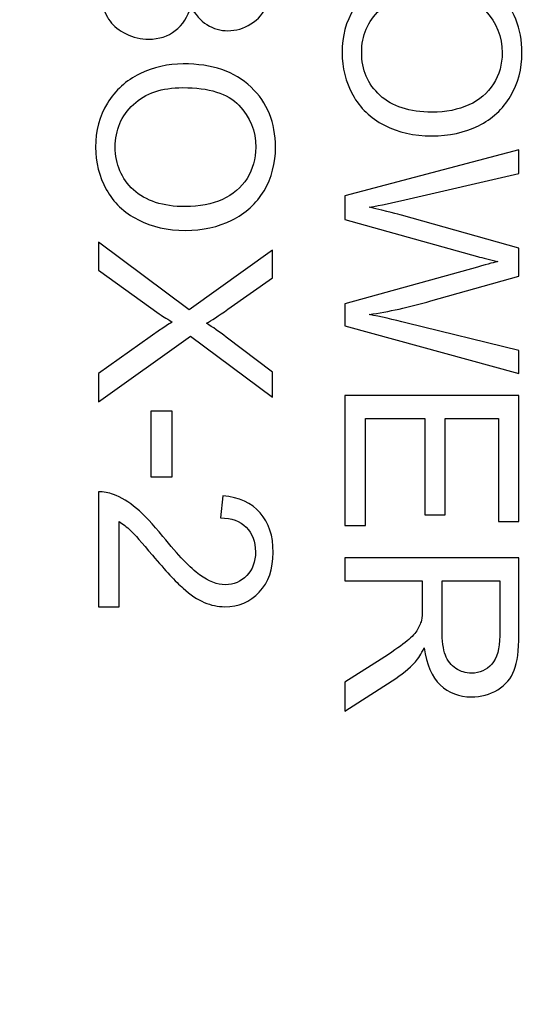
# Model space of a CAD drawing. Units: centimetres. Extents: x -88 to 88, y -75 to 75.
# Drawn here: x 17 to 17, y 15 to 15 of the extents above; entities that cross this region are included whole.
import ezdxf

# ---------------------------------------------------------------- set-up
doc = ezdxf.new("R2010")
doc.units = ezdxf.units.CM
doc.header["$MEASUREMENT"] = 0
doc.layers.add('layer 1', color=7, linetype='Continuous')

msp = doc.modelspace()

# ---------------------------------------------------------------- linework, layer by layer
at = {"layer": 'layer 1', "color": 250, "lineweight": 50}
for points, knots in [([(19.23205, 16.50692), (19.23205, 16.50692), (19.23205, 12.85664), (19.23205, 12.85664), (19.23205, 12.85664), (19.23205, 12.85664), (19.23205, 12.85664), (19.23205, 12.85664), (19.23205, 12.85664), (19.23205, 12.81392), (19.19629, 12.77897), (19.15321, 12.77897), (19.15321, 12.77897), (19.15321, 12.77897), (19.15321, 12.77897), (19.15321, 12.77897), (19.15321, 12.77897), (19.15321, 12.77897), (16.62661, 12.77897), (16.62661, 12.77897), (16.62661, 12.77897), (16.62661, 12.77897), (16.62661, 12.77897), (16.62661, 12.77897), (16.62661, 12.77897), (16.5635, 12.77897), (16.51137, 12.83033), (16.51137, 12.8925), (16.51137, 12.8925), (16.51137, 12.8925), (16.51137, 12.8925), (16.51137, 12.8925), (16.51137, 12.8925), (16.51137, 12.8925), (16.51137, 16.50692), (16.51137, 16.50692), (16.51137, 16.50692), (16.51137, 16.50692), (16.51137, 16.50692), (16.51137, 16.50692), (16.51137, 16.50692), (16.51137, 16.56909), (16.56322, 16.62045), (16.62661, 16.62045), (16.62661, 16.62045), (16.62661, 16.62045), (16.62661, 16.62045), (16.62661, 16.62045), (16.62661, 16.62045), (16.62661, 16.62045), (19.11681, 16.62045), (19.11681, 16.62045), (19.11681, 16.62045), (19.11681, 16.62045), (19.11681, 16.62045), (19.11681, 16.62045), (19.11681, 16.62045), (19.18019, 16.62045), (19.23205, 16.56937), (19.23205, 16.50692)], [0, 0, 0, 0, 0.0625, 0.0625, 0.0625, 0.0625, 0.125, 0.125, 0.125, 0.125, 0.1875, 0.1875, 0.1875, 0.1875, 0.25, 0.25, 0.25, 0.25, 0.3125, 0.3125, 0.3125, 0.3125, 0.375, 0.375, 0.375, 0.375, 0.4375, 0.4375, 0.4375, 0.4375, 0.5, 0.5, 0.5, 0.5, 0.5625, 0.5625, 0.5625, 0.5625, 0.625, 0.625, 0.625, 0.625, 0.6875, 0.6875, 0.6875, 0.6875, 0.75, 0.75, 0.75, 0.75, 0.8125, 0.8125, 0.8125, 0.8125, 0.875, 0.875, 0.875, 0.875, 1, 1, 1, 1]), ([(18.57521, 16.47662), (18.57521, 16.47662), (18.57521, 13.76207), (18.57521, 13.76207), (18.57521, 13.76207), (18.57521, 13.76207), (18.57521, 13.76207), (18.57521, 13.76207), (18.57521, 13.76207), (18.57521, 13.74063), (18.55744, 13.7231), (18.53628, 13.7231), (18.53628, 13.7231), (18.53628, 13.7231), (18.53628, 13.7231), (18.53628, 13.7231), (18.53628, 13.7231), (18.53628, 13.7231), (16.64338, 13.7231), (16.64338, 13.7231), (16.64338, 13.7231), (16.64338, 13.7231), (16.64338, 13.7231), (16.64338, 13.7231), (16.64338, 13.7231), (16.62223, 13.7231), (16.60445, 13.7409), (16.60445, 13.76207), (16.60445, 13.76207), (16.60445, 13.76207), (16.60445, 13.76207), (16.60445, 13.76207), (16.60445, 13.76207), (16.60445, 13.76207), (16.60445, 16.47662), (16.60445, 16.47662), (16.60445, 16.47662), (16.60445, 16.47662), (16.60445, 16.47662), (16.60445, 16.47662), (16.60445, 16.47662), (16.60445, 16.49779), (16.62197, 16.51558), (16.64338, 16.51558), (16.64338, 16.51558), (16.64338, 16.51558), (16.64338, 16.51558), (16.64338, 16.51558), (16.64338, 16.51558), (16.64338, 16.51558), (18.53628, 16.51558), (18.53628, 16.51558), (18.53628, 16.51558), (18.53628, 16.51558), (18.53628, 16.51558), (18.53628, 16.51558), (18.53628, 16.51558), (18.5577, 16.51558), (18.57521, 16.49806), (18.57521, 16.47662)], [0, 0, 0, 0, 0.0625, 0.0625, 0.0625, 0.0625, 0.125, 0.125, 0.125, 0.125, 0.1875, 0.1875, 0.1875, 0.1875, 0.25, 0.25, 0.25, 0.25, 0.3125, 0.3125, 0.3125, 0.3125, 0.375, 0.375, 0.375, 0.375, 0.4375, 0.4375, 0.4375, 0.4375, 0.5, 0.5, 0.5, 0.5, 0.5625, 0.5625, 0.5625, 0.5625, 0.625, 0.625, 0.625, 0.625, 0.6875, 0.6875, 0.6875, 0.6875, 0.75, 0.75, 0.75, 0.75, 0.8125, 0.8125, 0.8125, 0.8125, 0.875, 0.875, 0.875, 0.875, 1, 1, 1, 1]), ([(16.93386, 14.64514), (16.90656, 14.54316), (16.87728, 14.43428), (16.84998, 14.33228), (16.84998, 14.33228), (16.84998, 14.33228), (16.84998, 14.33228), (16.84998, 14.33228), (16.84998, 14.33228), (16.84279, 14.29719), (16.84349, 14.28938), (16.85062, 14.25625), (16.85062, 14.25625), (16.85062, 14.25625), (16.85062, 14.25625), (16.85062, 14.25625), (16.85062, 14.25625), (16.86989, 14.17117), (16.89112, 14.0792), (16.91039, 13.99412), (16.91039, 13.99412), (16.91039, 13.99412), (16.91039, 13.99412), (16.91039, 13.99412), (16.91039, 13.99412), (16.91877, 13.96009), (16.92335, 13.94938), (16.96358, 13.94944), (16.96358, 13.94944), (16.96358, 13.94944), (16.96358, 13.94944), (16.96358, 13.94944), (16.96358, 13.94944), (17.08483, 13.94944), (17.21167, 13.94944), (17.33293, 13.94944), (17.33293, 13.94944), (17.33293, 13.94944), (17.33293, 13.94944), (17.33293, 13.94944), (17.33293, 13.94944), (17.35061, 13.94935), (17.36564, 13.95252), (17.37374, 13.97937), (17.37374, 13.97937), (17.37374, 13.97937), (17.37374, 13.97937), (17.37374, 13.97937), (17.37374, 13.97937), (17.37374, 13.97937), (17.46497, 14.33498), (17.46497, 14.33498)], [0, 0, 0, 0, 0.071429, 0.071429, 0.071429, 0.071429, 0.142857, 0.142857, 0.142857, 0.142857, 0.214286, 0.214286, 0.214286, 0.214286, 0.285714, 0.285714, 0.285714, 0.285714, 0.357143, 0.357143, 0.357143, 0.357143, 0.428571, 0.428571, 0.428571, 0.428571, 0.5, 0.5, 0.5, 0.5, 0.571429, 0.571429, 0.571429, 0.571429, 0.642857, 0.642857, 0.642857, 0.642857, 0.714286, 0.714286, 0.714286, 0.714286, 0.785714, 0.785714, 0.785714, 0.785714, 0.857143, 0.857143, 0.857143, 0.857143, 1, 1, 1, 1])]:
    msp.add_open_spline(points, degree=3, knots=knots, dxfattribs=at)
at = {"layer": 'layer 1', "color": 250}
for points, knots in [([(17.16794, 14.98734), (17.16794, 14.98734), (17.2311, 14.98734), (17.2311, 14.98734), (17.2311, 14.98734), (17.2311, 14.98734), (17.2311, 14.98734), (17.2311, 14.98734), (17.2311, 14.98734), (17.2311, 14.98734), (17.2311, 14.96361), (17.2311, 14.96361), (17.2311, 14.96361), (17.2311, 14.96361), (17.2311, 14.96361), (17.2311, 14.96361), (17.2311, 14.96361), (17.2311, 14.95878), (17.23046, 14.95491), (17.22919, 14.952), (17.22919, 14.952), (17.22919, 14.952), (17.22919, 14.952), (17.22919, 14.952), (17.22919, 14.952), (17.22791, 14.94907), (17.22594, 14.94679), (17.22328, 14.94513), (17.22328, 14.94513), (17.22328, 14.94513), (17.22328, 14.94513), (17.22328, 14.94513), (17.22328, 14.94513), (17.22063, 14.94348), (17.21785, 14.94265), (17.21494, 14.94265), (17.21494, 14.94265), (17.21494, 14.94265), (17.21494, 14.94265), (17.21494, 14.94265), (17.21494, 14.94265), (17.21225, 14.94265), (17.2097, 14.94338), (17.20732, 14.94486), (17.20732, 14.94486), (17.20732, 14.94486), (17.20732, 14.94486), (17.20732, 14.94486), (17.20732, 14.94486), (17.20494, 14.94632), (17.20301, 14.94854), (17.20154, 14.95149), (17.20154, 14.95149), (17.20154, 14.95149), (17.20154, 14.95149), (17.20154, 14.95149), (17.20154, 14.95149), (17.20042, 14.94767), (17.19851, 14.94474), (17.19582, 14.94268), (17.19582, 14.94268), (17.19582, 14.94268), (17.19582, 14.94268), (17.19582, 14.94268), (17.19582, 14.94268), (17.19312, 14.94062), (17.18992, 14.93959), (17.18624, 14.93959), (17.18624, 14.93959), (17.18624, 14.93959), (17.18624, 14.93959), (17.18624, 14.93959), (17.18624, 14.93959), (17.18329, 14.93959), (17.18054, 14.94022), (17.178, 14.94147), (17.178, 14.94147), (17.178, 14.94147), (17.178, 14.94147), (17.178, 14.94147), (17.178, 14.94147), (17.17545, 14.94272), (17.1735, 14.94426), (17.17211, 14.94611), (17.17211, 14.94611), (17.17211, 14.94611), (17.17211, 14.94611), (17.17211, 14.94611), (17.17211, 14.94611), (17.17073, 14.94795), (17.1697, 14.95025), (17.169, 14.95303), (17.169, 14.95303), (17.169, 14.95303), (17.169, 14.95303), (17.169, 14.95303), (17.169, 14.95303), (17.16829, 14.9558), (17.16794, 14.95919), (17.16794, 14.96323), (17.16794, 14.96323), (17.16794, 14.96323), (17.16794, 14.96323), (17.16794, 14.96323), (17.16794, 14.96323), (17.16794, 14.96323), (17.16794, 14.98734), (17.16794, 14.98734)], [0, 0, 0, 0, 0.035714, 0.035714, 0.035714, 0.035714, 0.071429, 0.071429, 0.071429, 0.071429, 0.107143, 0.107143, 0.107143, 0.107143, 0.142857, 0.142857, 0.142857, 0.142857, 0.178571, 0.178571, 0.178571, 0.178571, 0.214286, 0.214286, 0.214286, 0.214286, 0.25, 0.25, 0.25, 0.25, 0.285714, 0.285714, 0.285714, 0.285714, 0.321429, 0.321429, 0.321429, 0.321429, 0.357143, 0.357143, 0.357143, 0.357143, 0.392857, 0.392857, 0.392857, 0.392857, 0.428571, 0.428571, 0.428571, 0.428571, 0.464286, 0.464286, 0.464286, 0.464286, 0.5, 0.5, 0.5, 0.5, 0.535714, 0.535714, 0.535714, 0.535714, 0.571429, 0.571429, 0.571429, 0.571429, 0.607143, 0.607143, 0.607143, 0.607143, 0.642857, 0.642857, 0.642857, 0.642857, 0.678571, 0.678571, 0.678571, 0.678571, 0.714286, 0.714286, 0.714286, 0.714286, 0.75, 0.75, 0.75, 0.75, 0.785714, 0.785714, 0.785714, 0.785714, 0.821429, 0.821429, 0.821429, 0.821429, 0.857143, 0.857143, 0.857143, 0.857143, 0.892857, 0.892857, 0.892857, 0.892857, 0.928571, 0.928571, 0.928571, 0.928571, 1, 1, 1, 1]), ([(17.28821, 14.96492), (17.2987, 14.96492), (17.3069, 14.96211), (17.31283, 14.95648), (17.31283, 14.95648), (17.31283, 14.95648), (17.31283, 14.95648), (17.31283, 14.95648), (17.31283, 14.95648), (17.31876, 14.95083), (17.32173, 14.94357), (17.32173, 14.93465), (17.32173, 14.93465), (17.32173, 14.93465), (17.32173, 14.93465), (17.32173, 14.93465), (17.32173, 14.93465), (17.32173, 14.92881), (17.32033, 14.92354), (17.31755, 14.91887), (17.31755, 14.91887), (17.31755, 14.91887), (17.31755, 14.91887), (17.31755, 14.91887), (17.31755, 14.91887), (17.31476, 14.91419), (17.31087, 14.91061), (17.30588, 14.90815), (17.30588, 14.90815), (17.30588, 14.90815), (17.30588, 14.90815), (17.30588, 14.90815), (17.30588, 14.90815), (17.30092, 14.90569), (17.29525, 14.90447), (17.28894, 14.90447), (17.28894, 14.90447), (17.28894, 14.90447), (17.28894, 14.90447), (17.28894, 14.90447), (17.28894, 14.90447), (17.28253, 14.90447), (17.2768, 14.90575), (17.27175, 14.90834), (17.27175, 14.90834), (17.27175, 14.90834), (17.27175, 14.90834), (17.27175, 14.90834), (17.27175, 14.90834), (17.26669, 14.91093), (17.26287, 14.9146), (17.26027, 14.91934), (17.26027, 14.91934), (17.26027, 14.91934), (17.26027, 14.91934), (17.26027, 14.91934), (17.26027, 14.91934), (17.25766, 14.92409), (17.25637, 14.92919), (17.25637, 14.93469), (17.25637, 14.93469), (17.25637, 14.93469), (17.25637, 14.93469), (17.25637, 14.93469), (17.25637, 14.93469), (17.25637, 14.94065), (17.2578, 14.94597), (17.26068, 14.95064), (17.26068, 14.95064), (17.26068, 14.95064), (17.26068, 14.95064), (17.26068, 14.95064), (17.26068, 14.95064), (17.26355, 14.95534), (17.26747, 14.95888), (17.27244, 14.96131), (17.27244, 14.96131), (17.27244, 14.96131), (17.27244, 14.96131), (17.27244, 14.96131), (17.27244, 14.96131), (17.2774, 14.96371), (17.28267, 14.96492), (17.28821, 14.96492)], [0, 0, 0, 0, 0.045455, 0.045455, 0.045455, 0.045455, 0.090909, 0.090909, 0.090909, 0.090909, 0.136364, 0.136364, 0.136364, 0.136364, 0.181818, 0.181818, 0.181818, 0.181818, 0.227273, 0.227273, 0.227273, 0.227273, 0.272727, 0.272727, 0.272727, 0.272727, 0.318182, 0.318182, 0.318182, 0.318182, 0.363636, 0.363636, 0.363636, 0.363636, 0.409091, 0.409091, 0.409091, 0.409091, 0.454545, 0.454545, 0.454545, 0.454545, 0.5, 0.5, 0.5, 0.5, 0.545455, 0.545455, 0.545455, 0.545455, 0.590909, 0.590909, 0.590909, 0.590909, 0.636364, 0.636364, 0.636364, 0.636364, 0.681818, 0.681818, 0.681818, 0.681818, 0.727273, 0.727273, 0.727273, 0.727273, 0.772727, 0.772727, 0.772727, 0.772727, 0.818182, 0.818182, 0.818182, 0.818182, 0.863636, 0.863636, 0.863636, 0.863636, 0.909091, 0.909091, 0.909091, 0.909091, 1, 1, 1, 1]), ([(17.28808, 14.95629), (17.28046, 14.95629), (17.27447, 14.95425), (17.27009, 14.95016), (17.27009, 14.95016), (17.27009, 14.95016), (17.27009, 14.95016), (17.27009, 14.95016), (17.27009, 14.95016), (17.26571, 14.94606), (17.26351, 14.94092), (17.26351, 14.93474), (17.26351, 14.93474), (17.26351, 14.93474), (17.26351, 14.93474), (17.26351, 14.93474), (17.26351, 14.93474), (17.26351, 14.92843), (17.26572, 14.92325), (17.27015, 14.91919), (17.27015, 14.91919), (17.27015, 14.91919), (17.27015, 14.91919), (17.27015, 14.91919), (17.27015, 14.91919), (17.27458, 14.91512), (17.28086, 14.91308), (17.28899, 14.91308), (17.28899, 14.91308), (17.28899, 14.91308), (17.28899, 14.91308), (17.28899, 14.91308), (17.28899, 14.91308), (17.29412, 14.91308), (17.29861, 14.91396), (17.30245, 14.9157), (17.30245, 14.9157), (17.30245, 14.9157), (17.30245, 14.9157), (17.30245, 14.9157), (17.30245, 14.9157), (17.30628, 14.91743), (17.30925, 14.91998), (17.31138, 14.92332), (17.31138, 14.92332), (17.31138, 14.92332), (17.31138, 14.92332), (17.31138, 14.92332), (17.31138, 14.92332), (17.31348, 14.92668), (17.31453, 14.93043), (17.31453, 14.9346), (17.31453, 14.9346), (17.31453, 14.9346), (17.31453, 14.9346), (17.31453, 14.9346), (17.31453, 14.9346), (17.31453, 14.94053), (17.31251, 14.94562), (17.30843, 14.94989), (17.30843, 14.94989), (17.30843, 14.94989), (17.30843, 14.94989), (17.30843, 14.94989), (17.30843, 14.94989), (17.30437, 14.95417), (17.29758, 14.95629), (17.28808, 14.95629)], [0, 0, 0, 0, 0.055556, 0.055556, 0.055556, 0.055556, 0.111111, 0.111111, 0.111111, 0.111111, 0.166667, 0.166667, 0.166667, 0.166667, 0.222222, 0.222222, 0.222222, 0.222222, 0.277778, 0.277778, 0.277778, 0.277778, 0.333333, 0.333333, 0.333333, 0.333333, 0.388889, 0.388889, 0.388889, 0.388889, 0.444444, 0.444444, 0.444444, 0.444444, 0.5, 0.5, 0.5, 0.5, 0.555556, 0.555556, 0.555556, 0.555556, 0.611111, 0.611111, 0.611111, 0.611111, 0.666667, 0.666667, 0.666667, 0.666667, 0.722222, 0.722222, 0.722222, 0.722222, 0.777778, 0.777778, 0.777778, 0.777778, 0.833333, 0.833333, 0.833333, 0.833333, 0.888889, 0.888889, 0.888889, 0.888889, 1, 1, 1, 1]), ([(17.1987, 14.93062), (17.20919, 14.93062), (17.2174, 14.92781), (17.22332, 14.92217), (17.22332, 14.92217), (17.22332, 14.92217), (17.22332, 14.92217), (17.22332, 14.92217), (17.22332, 14.92217), (17.22925, 14.91653), (17.23222, 14.90926), (17.23222, 14.90035), (17.23222, 14.90035), (17.23222, 14.90035), (17.23222, 14.90035), (17.23222, 14.90035), (17.23222, 14.90035), (17.23222, 14.89451), (17.23082, 14.88924), (17.22804, 14.88456), (17.22804, 14.88456), (17.22804, 14.88456), (17.22804, 14.88456), (17.22804, 14.88456), (17.22804, 14.88456), (17.22525, 14.87989), (17.22136, 14.8763), (17.21638, 14.87385), (17.21638, 14.87385), (17.21638, 14.87385), (17.21638, 14.87385), (17.21638, 14.87385), (17.21638, 14.87385), (17.21141, 14.87139), (17.20574, 14.87016), (17.19944, 14.87016), (17.19944, 14.87016), (17.19944, 14.87016), (17.19944, 14.87016), (17.19944, 14.87016), (17.19944, 14.87016), (17.19303, 14.87016), (17.18729, 14.87145), (17.18225, 14.87404), (17.18225, 14.87404), (17.18225, 14.87404), (17.18225, 14.87404), (17.18225, 14.87404), (17.18225, 14.87404), (17.17718, 14.87663), (17.17337, 14.8803), (17.17076, 14.88503), (17.17076, 14.88503), (17.17076, 14.88503), (17.17076, 14.88503), (17.17076, 14.88503), (17.17076, 14.88503), (17.16816, 14.88979), (17.16686, 14.89489), (17.16686, 14.90039), (17.16686, 14.90039), (17.16686, 14.90039), (17.16686, 14.90039), (17.16686, 14.90039), (17.16686, 14.90039), (17.16686, 14.90635), (17.16829, 14.91166), (17.17118, 14.91634), (17.17118, 14.91634), (17.17118, 14.91634), (17.17118, 14.91634), (17.17118, 14.91634), (17.17118, 14.91634), (17.17404, 14.92104), (17.17796, 14.92458), (17.18294, 14.927), (17.18294, 14.927), (17.18294, 14.927), (17.18294, 14.927), (17.18294, 14.927), (17.18294, 14.927), (17.18789, 14.92941), (17.19316, 14.93062), (17.1987, 14.93062)], [0, 0, 0, 0, 0.045455, 0.045455, 0.045455, 0.045455, 0.090909, 0.090909, 0.090909, 0.090909, 0.136364, 0.136364, 0.136364, 0.136364, 0.181818, 0.181818, 0.181818, 0.181818, 0.227273, 0.227273, 0.227273, 0.227273, 0.272727, 0.272727, 0.272727, 0.272727, 0.318182, 0.318182, 0.318182, 0.318182, 0.363636, 0.363636, 0.363636, 0.363636, 0.409091, 0.409091, 0.409091, 0.409091, 0.454545, 0.454545, 0.454545, 0.454545, 0.5, 0.5, 0.5, 0.5, 0.545455, 0.545455, 0.545455, 0.545455, 0.590909, 0.590909, 0.590909, 0.590909, 0.636364, 0.636364, 0.636364, 0.636364, 0.681818, 0.681818, 0.681818, 0.681818, 0.727273, 0.727273, 0.727273, 0.727273, 0.772727, 0.772727, 0.772727, 0.772727, 0.818182, 0.818182, 0.818182, 0.818182, 0.863636, 0.863636, 0.863636, 0.863636, 0.909091, 0.909091, 0.909091, 0.909091, 1, 1, 1, 1]), ([(17.19857, 14.92199), (17.19095, 14.92199), (17.18497, 14.91995), (17.18059, 14.91586), (17.18059, 14.91586), (17.18059, 14.91586), (17.18059, 14.91586), (17.18059, 14.91586), (17.18059, 14.91586), (17.1762, 14.91175), (17.17401, 14.90662), (17.17401, 14.90043), (17.17401, 14.90043), (17.17401, 14.90043), (17.17401, 14.90043), (17.17401, 14.90043), (17.17401, 14.90043), (17.17401, 14.89413), (17.17622, 14.88895), (17.18064, 14.88488), (17.18064, 14.88488), (17.18064, 14.88488), (17.18064, 14.88488), (17.18064, 14.88488), (17.18064, 14.88488), (17.18507, 14.88082), (17.19135, 14.87878), (17.19948, 14.87878), (17.19948, 14.87878), (17.19948, 14.87878), (17.19948, 14.87878), (17.19948, 14.87878), (17.19948, 14.87878), (17.20462, 14.87878), (17.2091, 14.87966), (17.21294, 14.8814), (17.21294, 14.8814), (17.21294, 14.8814), (17.21294, 14.8814), (17.21294, 14.8814), (17.21294, 14.8814), (17.21678, 14.88313), (17.21975, 14.88568), (17.22187, 14.88902), (17.22187, 14.88902), (17.22187, 14.88902), (17.22187, 14.88902), (17.22187, 14.88902), (17.22187, 14.88902), (17.22397, 14.89238), (17.22503, 14.89613), (17.22503, 14.9003), (17.22503, 14.9003), (17.22503, 14.9003), (17.22503, 14.9003), (17.22503, 14.9003), (17.22503, 14.9003), (17.22503, 14.90623), (17.223, 14.91132), (17.21892, 14.91559), (17.21892, 14.91559), (17.21892, 14.91559), (17.21892, 14.91559), (17.21892, 14.91559), (17.21892, 14.91559), (17.21487, 14.91987), (17.20807, 14.92199), (17.19857, 14.92199)], [0, 0, 0, 0, 0.055556, 0.055556, 0.055556, 0.055556, 0.111111, 0.111111, 0.111111, 0.111111, 0.166667, 0.166667, 0.166667, 0.166667, 0.222222, 0.222222, 0.222222, 0.222222, 0.277778, 0.277778, 0.277778, 0.277778, 0.333333, 0.333333, 0.333333, 0.333333, 0.388889, 0.388889, 0.388889, 0.388889, 0.444444, 0.444444, 0.444444, 0.444444, 0.5, 0.5, 0.5, 0.5, 0.555556, 0.555556, 0.555556, 0.555556, 0.611111, 0.611111, 0.611111, 0.611111, 0.666667, 0.666667, 0.666667, 0.666667, 0.722222, 0.722222, 0.722222, 0.722222, 0.777778, 0.777778, 0.777778, 0.777778, 0.833333, 0.833333, 0.833333, 0.833333, 0.888889, 0.888889, 0.888889, 0.888889, 1, 1, 1, 1]), ([(17.25744, 14.88264), (17.25744, 14.88264), (17.32061, 14.89942), (17.32061, 14.89942), (17.32061, 14.89942), (17.32061, 14.89942), (17.32061, 14.89942), (17.32061, 14.89942), (17.32061, 14.89942), (17.32061, 14.89942), (17.32061, 14.89084), (17.32061, 14.89084), (17.32061, 14.89084), (17.32061, 14.89084), (17.32061, 14.89084), (17.32061, 14.89084), (17.32061, 14.89084), (17.32061, 14.89084), (17.27921, 14.88122), (17.27921, 14.88122), (17.27921, 14.88122), (17.27921, 14.88122), (17.27921, 14.88122), (17.27921, 14.88122), (17.27921, 14.88122), (17.27487, 14.88019), (17.27056, 14.8793), (17.26628, 14.87855), (17.26628, 14.87855), (17.26628, 14.87855), (17.26628, 14.87855), (17.26628, 14.87855), (17.26628, 14.87855), (17.27303, 14.87693), (17.27691, 14.87599), (17.27796, 14.87569), (17.27796, 14.87569), (17.27796, 14.87569), (17.27796, 14.87569), (17.27796, 14.87569), (17.27796, 14.87569), (17.27796, 14.87569), (17.32061, 14.86366), (17.32061, 14.86366), (17.32061, 14.86366), (17.32061, 14.86366), (17.32061, 14.86366), (17.32061, 14.86366), (17.32061, 14.86366), (17.32061, 14.86366), (17.32061, 14.85357), (17.32061, 14.85357), (17.32061, 14.85357), (17.32061, 14.85357), (17.32061, 14.85357), (17.32061, 14.85357), (17.32061, 14.85357), (17.32061, 14.85357), (17.28864, 14.84452), (17.28864, 14.84452), (17.28864, 14.84452), (17.28864, 14.84452), (17.28864, 14.84452), (17.28864, 14.84452), (17.28864, 14.84452), (17.28071, 14.84225), (17.27326, 14.84061), (17.26628, 14.8396), (17.26628, 14.8396), (17.26628, 14.8396), (17.26628, 14.8396), (17.26628, 14.8396), (17.26628, 14.8396), (17.27027, 14.83881), (17.27485, 14.83775), (17.28002, 14.83644), (17.28002, 14.83644), (17.28002, 14.83644), (17.28002, 14.83644), (17.28002, 14.83644), (17.28002, 14.83644), (17.28002, 14.83644), (17.32061, 14.82654), (17.32061, 14.82654), (17.32061, 14.82654), (17.32061, 14.82654), (17.32061, 14.82654), (17.32061, 14.82654), (17.32061, 14.82654), (17.32061, 14.82654), (17.32061, 14.81812), (17.32061, 14.81812), (17.32061, 14.81812), (17.32061, 14.81812), (17.32061, 14.81812), (17.32061, 14.81812), (17.32061, 14.81812), (17.32061, 14.81812), (17.25744, 14.83546), (17.25744, 14.83546), (17.25744, 14.83546), (17.25744, 14.83546), (17.25744, 14.83546), (17.25744, 14.83546), (17.25744, 14.83546), (17.25744, 14.83546), (17.25744, 14.84353), (17.25744, 14.84353), (17.25744, 14.84353), (17.25744, 14.84353), (17.25744, 14.84353), (17.25744, 14.84353), (17.25744, 14.84353), (17.25744, 14.84353), (17.30557, 14.85685), (17.30557, 14.85685), (17.30557, 14.85685), (17.30557, 14.85685), (17.30557, 14.85685), (17.30557, 14.85685), (17.30557, 14.85685), (17.30959, 14.85797), (17.31206, 14.85863), (17.31297, 14.85884), (17.31297, 14.85884), (17.31297, 14.85884), (17.31297, 14.85884), (17.31297, 14.85884), (17.31297, 14.85884), (17.31008, 14.8595), (17.30761, 14.86012), (17.30557, 14.86069), (17.30557, 14.86069), (17.30557, 14.86069), (17.30557, 14.86069), (17.30557, 14.86069), (17.30557, 14.86069), (17.30557, 14.86069), (17.25744, 14.8741), (17.25744, 14.8741), (17.25744, 14.8741), (17.25744, 14.8741), (17.25744, 14.8741), (17.25744, 14.8741), (17.25744, 14.8741), (17.25744, 14.8741), (17.25744, 14.88264), (17.25744, 14.88264)], [0, 0, 0, 0, 0.026316, 0.026316, 0.026316, 0.026316, 0.052632, 0.052632, 0.052632, 0.052632, 0.078947, 0.078947, 0.078947, 0.078947, 0.105263, 0.105263, 0.105263, 0.105263, 0.131579, 0.131579, 0.131579, 0.131579, 0.157895, 0.157895, 0.157895, 0.157895, 0.184211, 0.184211, 0.184211, 0.184211, 0.210526, 0.210526, 0.210526, 0.210526, 0.236842, 0.236842, 0.236842, 0.236842, 0.263158, 0.263158, 0.263158, 0.263158, 0.289474, 0.289474, 0.289474, 0.289474, 0.315789, 0.315789, 0.315789, 0.315789, 0.342105, 0.342105, 0.342105, 0.342105, 0.368421, 0.368421, 0.368421, 0.368421, 0.394737, 0.394737, 0.394737, 0.394737, 0.421053, 0.421053, 0.421053, 0.421053, 0.447368, 0.447368, 0.447368, 0.447368, 0.473684, 0.473684, 0.473684, 0.473684, 0.5, 0.5, 0.5, 0.5, 0.526316, 0.526316, 0.526316, 0.526316, 0.552632, 0.552632, 0.552632, 0.552632, 0.578947, 0.578947, 0.578947, 0.578947, 0.605263, 0.605263, 0.605263, 0.605263, 0.631579, 0.631579, 0.631579, 0.631579, 0.657895, 0.657895, 0.657895, 0.657895, 0.684211, 0.684211, 0.684211, 0.684211, 0.710526, 0.710526, 0.710526, 0.710526, 0.736842, 0.736842, 0.736842, 0.736842, 0.763158, 0.763158, 0.763158, 0.763158, 0.789474, 0.789474, 0.789474, 0.789474, 0.815789, 0.815789, 0.815789, 0.815789, 0.842105, 0.842105, 0.842105, 0.842105, 0.868421, 0.868421, 0.868421, 0.868421, 0.894737, 0.894737, 0.894737, 0.894737, 0.921053, 0.921053, 0.921053, 0.921053, 0.947368, 0.947368, 0.947368, 0.947368, 1, 1, 1, 1]), ([(17.16794, 14.86581), (17.16794, 14.86581), (17.20085, 14.84135), (17.20085, 14.84135), (17.20085, 14.84135), (17.20085, 14.84135), (17.20085, 14.84135), (17.20085, 14.84135), (17.20085, 14.84135), (17.20085, 14.84135), (17.2311, 14.86291), (17.2311, 14.86291), (17.2311, 14.86291), (17.2311, 14.86291), (17.2311, 14.86291), (17.2311, 14.86291), (17.2311, 14.86291), (17.2311, 14.86291), (17.2311, 14.85296), (17.2311, 14.85296), (17.2311, 14.85296), (17.2311, 14.85296), (17.2311, 14.85296), (17.2311, 14.85296), (17.2311, 14.85296), (17.2311, 14.85296), (17.21489, 14.84148), (17.21489, 14.84148), (17.21489, 14.84148), (17.21489, 14.84148), (17.21489, 14.84148), (17.21489, 14.84148), (17.21489, 14.84148), (17.21154, 14.8391), (17.20895, 14.8374), (17.20714, 14.8364), (17.20714, 14.8364), (17.20714, 14.8364), (17.20714, 14.8364), (17.20714, 14.8364), (17.20714, 14.8364), (17.20944, 14.83499), (17.21184, 14.83332), (17.21434, 14.8314), (17.21434, 14.8314), (17.21434, 14.8314), (17.21434, 14.8314), (17.21434, 14.8314), (17.21434, 14.8314), (17.21434, 14.8314), (17.2311, 14.81867), (17.2311, 14.81867), (17.2311, 14.81867), (17.2311, 14.81867), (17.2311, 14.81867), (17.2311, 14.81867), (17.2311, 14.81867), (17.2311, 14.81867), (17.2311, 14.80956), (17.2311, 14.80956), (17.2311, 14.80956), (17.2311, 14.80956), (17.2311, 14.80956), (17.2311, 14.80956), (17.2311, 14.80956), (17.2311, 14.80956), (17.20133, 14.83178), (17.20133, 14.83178), (17.20133, 14.83178), (17.20133, 14.83178), (17.20133, 14.83178), (17.20133, 14.83178), (17.20133, 14.83178), (17.20133, 14.83178), (17.16794, 14.80785), (17.16794, 14.80785), (17.16794, 14.80785), (17.16794, 14.80785), (17.16794, 14.80785), (17.16794, 14.80785), (17.16794, 14.80785), (17.16794, 14.80785), (17.16794, 14.81819), (17.16794, 14.81819), (17.16794, 14.81819), (17.16794, 14.81819), (17.16794, 14.81819), (17.16794, 14.81819), (17.16794, 14.81819), (17.16794, 14.81819), (17.19047, 14.8341), (17.19047, 14.8341), (17.19047, 14.8341), (17.19047, 14.8341), (17.19047, 14.8341), (17.19047, 14.8341), (17.19047, 14.8341), (17.19176, 14.835), (17.19317, 14.83591), (17.19469, 14.83687), (17.19469, 14.83687), (17.19469, 14.83687), (17.19469, 14.83687), (17.19469, 14.83687), (17.19469, 14.83687), (17.19239, 14.83828), (17.19082, 14.83929), (17.18995, 14.83989), (17.18995, 14.83989), (17.18995, 14.83989), (17.18995, 14.83989), (17.18995, 14.83989), (17.18995, 14.83989), (17.18995, 14.83989), (17.16794, 14.85576), (17.16794, 14.85576), (17.16794, 14.85576), (17.16794, 14.85576), (17.16794, 14.85576), (17.16794, 14.85576), (17.16794, 14.85576), (17.16794, 14.85576), (17.16794, 14.86581), (17.16794, 14.86581)], [0, 0, 0, 0, 0.03125, 0.03125, 0.03125, 0.03125, 0.0625, 0.0625, 0.0625, 0.0625, 0.09375, 0.09375, 0.09375, 0.09375, 0.125, 0.125, 0.125, 0.125, 0.15625, 0.15625, 0.15625, 0.15625, 0.1875, 0.1875, 0.1875, 0.1875, 0.21875, 0.21875, 0.21875, 0.21875, 0.25, 0.25, 0.25, 0.25, 0.28125, 0.28125, 0.28125, 0.28125, 0.3125, 0.3125, 0.3125, 0.3125, 0.34375, 0.34375, 0.34375, 0.34375, 0.375, 0.375, 0.375, 0.375, 0.40625, 0.40625, 0.40625, 0.40625, 0.4375, 0.4375, 0.4375, 0.4375, 0.46875, 0.46875, 0.46875, 0.46875, 0.5, 0.5, 0.5, 0.5, 0.53125, 0.53125, 0.53125, 0.53125, 0.5625, 0.5625, 0.5625, 0.5625, 0.59375, 0.59375, 0.59375, 0.59375, 0.625, 0.625, 0.625, 0.625, 0.65625, 0.65625, 0.65625, 0.65625, 0.6875, 0.6875, 0.6875, 0.6875, 0.71875, 0.71875, 0.71875, 0.71875, 0.75, 0.75, 0.75, 0.75, 0.78125, 0.78125, 0.78125, 0.78125, 0.8125, 0.8125, 0.8125, 0.8125, 0.84375, 0.84375, 0.84375, 0.84375, 0.875, 0.875, 0.875, 0.875, 0.90625, 0.90625, 0.90625, 0.90625, 0.9375, 0.9375, 0.9375, 0.9375, 1, 1, 1, 1]), ([(17.25744, 14.81014), (17.25744, 14.81014), (17.32061, 14.81014), (17.32061, 14.81014), (17.32061, 14.81014), (17.32061, 14.81014), (17.32061, 14.81014), (17.32061, 14.81014), (17.32061, 14.81014), (17.32061, 14.81014), (17.32061, 14.76444), (17.32061, 14.76444), (17.32061, 14.76444), (17.32061, 14.76444), (17.32061, 14.76444), (17.32061, 14.76444), (17.32061, 14.76444), (17.32061, 14.76444), (17.31315, 14.76444), (17.31315, 14.76444), (17.31315, 14.76444), (17.31315, 14.76444), (17.31315, 14.76444), (17.31315, 14.76444), (17.31315, 14.76444), (17.31315, 14.76444), (17.31315, 14.80178), (17.31315, 14.80178), (17.31315, 14.80178), (17.31315, 14.80178), (17.31315, 14.80178), (17.31315, 14.80178), (17.31315, 14.80178), (17.31315, 14.80178), (17.29381, 14.80178), (17.29381, 14.80178), (17.29381, 14.80178), (17.29381, 14.80178), (17.29381, 14.80178), (17.29381, 14.80178), (17.29381, 14.80178), (17.29381, 14.80178), (17.29381, 14.7668), (17.29381, 14.7668), (17.29381, 14.7668), (17.29381, 14.7668), (17.29381, 14.7668), (17.29381, 14.7668), (17.29381, 14.7668), (17.29381, 14.7668), (17.2864, 14.7668), (17.2864, 14.7668), (17.2864, 14.7668), (17.2864, 14.7668), (17.2864, 14.7668), (17.2864, 14.7668), (17.2864, 14.7668), (17.2864, 14.7668), (17.2864, 14.80178), (17.2864, 14.80178), (17.2864, 14.80178), (17.2864, 14.80178), (17.2864, 14.80178), (17.2864, 14.80178), (17.2864, 14.80178), (17.2864, 14.80178), (17.2649, 14.80178), (17.2649, 14.80178), (17.2649, 14.80178), (17.2649, 14.80178), (17.2649, 14.80178), (17.2649, 14.80178), (17.2649, 14.80178), (17.2649, 14.80178), (17.2649, 14.76296), (17.2649, 14.76296), (17.2649, 14.76296), (17.2649, 14.76296), (17.2649, 14.76296), (17.2649, 14.76296), (17.2649, 14.76296), (17.2649, 14.76296), (17.25744, 14.76296), (17.25744, 14.76296), (17.25744, 14.76296), (17.25744, 14.76296), (17.25744, 14.76296), (17.25744, 14.76296), (17.25744, 14.76296), (17.25744, 14.76296), (17.25744, 14.81014), (17.25744, 14.81014)], [0, 0, 0, 0, 0.041667, 0.041667, 0.041667, 0.041667, 0.083333, 0.083333, 0.083333, 0.083333, 0.125, 0.125, 0.125, 0.125, 0.166667, 0.166667, 0.166667, 0.166667, 0.208333, 0.208333, 0.208333, 0.208333, 0.25, 0.25, 0.25, 0.25, 0.291667, 0.291667, 0.291667, 0.291667, 0.333333, 0.333333, 0.333333, 0.333333, 0.375, 0.375, 0.375, 0.375, 0.416667, 0.416667, 0.416667, 0.416667, 0.458333, 0.458333, 0.458333, 0.458333, 0.5, 0.5, 0.5, 0.5, 0.541667, 0.541667, 0.541667, 0.541667, 0.583333, 0.583333, 0.583333, 0.583333, 0.625, 0.625, 0.625, 0.625, 0.666667, 0.666667, 0.666667, 0.666667, 0.708333, 0.708333, 0.708333, 0.708333, 0.75, 0.75, 0.75, 0.75, 0.791667, 0.791667, 0.791667, 0.791667, 0.833333, 0.833333, 0.833333, 0.833333, 0.875, 0.875, 0.875, 0.875, 0.916667, 0.916667, 0.916667, 0.916667, 1, 1, 1, 1]), ([(17.18689, 14.80449), (17.18689, 14.80449), (17.19469, 14.80449), (17.19469, 14.80449), (17.19469, 14.80449), (17.19469, 14.80449), (17.19469, 14.80449), (17.19469, 14.80449), (17.19469, 14.80449), (17.19469, 14.80449), (17.19469, 14.78063), (17.19469, 14.78063), (17.19469, 14.78063), (17.19469, 14.78063), (17.19469, 14.78063), (17.19469, 14.78063), (17.19469, 14.78063), (17.19469, 14.78063), (17.18689, 14.78063), (17.18689, 14.78063), (17.18689, 14.78063), (17.18689, 14.78063), (17.18689, 14.78063), (17.18689, 14.78063), (17.18689, 14.78063), (17.18689, 14.78063), (17.18689, 14.80449), (17.18689, 14.80449)], [0, 0, 0, 0, 0.125, 0.125, 0.125, 0.125, 0.25, 0.25, 0.25, 0.25, 0.375, 0.375, 0.375, 0.375, 0.5, 0.5, 0.5, 0.5, 0.625, 0.625, 0.625, 0.625, 0.75, 0.75, 0.75, 0.75, 1, 1, 1, 1]), ([(17.17539, 14.7334), (17.17539, 14.7334), (17.16794, 14.7334), (17.16794, 14.7334), (17.16794, 14.7334), (17.16794, 14.7334), (17.16794, 14.7334), (17.16794, 14.7334), (17.16794, 14.7334), (17.16794, 14.7334), (17.16794, 14.77519), (17.16794, 14.77519), (17.16794, 14.77519), (17.16794, 14.77519), (17.16794, 14.77519), (17.16794, 14.77519), (17.16794, 14.77519), (17.1698, 14.77525), (17.1716, 14.77495), (17.17332, 14.77429), (17.17332, 14.77429), (17.17332, 14.77429), (17.17332, 14.77429), (17.17332, 14.77429), (17.17332, 14.77429), (17.17617, 14.77324), (17.17897, 14.77153), (17.18173, 14.76918), (17.18173, 14.76918), (17.18173, 14.76918), (17.18173, 14.76918), (17.18173, 14.76918), (17.18173, 14.76918), (17.18448, 14.76683), (17.18767, 14.76345), (17.19129, 14.75903), (17.19129, 14.75903), (17.19129, 14.75903), (17.19129, 14.75903), (17.19129, 14.75903), (17.19129, 14.75903), (17.19692, 14.75216), (17.20138, 14.7475), (17.20467, 14.74509), (17.20467, 14.74509), (17.20467, 14.74509), (17.20467, 14.74509), (17.20467, 14.74509), (17.20467, 14.74509), (17.20795, 14.74267), (17.21107, 14.74147), (17.214, 14.74147), (17.214, 14.74147), (17.214, 14.74147), (17.214, 14.74147), (17.214, 14.74147), (17.214, 14.74147), (17.21707, 14.74147), (17.21966, 14.74257), (17.22178, 14.74477), (17.22178, 14.74477), (17.22178, 14.74477), (17.22178, 14.74477), (17.22178, 14.74477), (17.22178, 14.74477), (17.22388, 14.74697), (17.22494, 14.74985), (17.22494, 14.75338), (17.22494, 14.75338), (17.22494, 14.75338), (17.22494, 14.75338), (17.22494, 14.75338), (17.22494, 14.75338), (17.22494, 14.75712), (17.22382, 14.7601), (17.22157, 14.76234), (17.22157, 14.76234), (17.22157, 14.76234), (17.22157, 14.76234), (17.22157, 14.76234), (17.22157, 14.76234), (17.21934, 14.7646), (17.21623, 14.76573), (17.21228, 14.76576), (17.21228, 14.76576), (17.21228, 14.76576), (17.21228, 14.76576), (17.21228, 14.76576), (17.21228, 14.76576), (17.21228, 14.76576), (17.21308, 14.77374), (17.21308, 14.77374), (17.21308, 14.77374), (17.21308, 14.77374), (17.21308, 14.77374), (17.21308, 14.77374), (17.21308, 14.77374), (17.21904, 14.77319), (17.22357, 14.77114), (17.22669, 14.76757), (17.22669, 14.76757), (17.22669, 14.76757), (17.22669, 14.76757), (17.22669, 14.76757), (17.22669, 14.76757), (17.22981, 14.76401), (17.23137, 14.75921), (17.23137, 14.7532), (17.23137, 14.7532), (17.23137, 14.7532), (17.23137, 14.7532), (17.23137, 14.7532), (17.23137, 14.7532), (17.23137, 14.74714), (17.22968, 14.74234), (17.22632, 14.73881), (17.22632, 14.73881), (17.22632, 14.73881), (17.22632, 14.73881), (17.22632, 14.73881), (17.22632, 14.73881), (17.22295, 14.73526), (17.21879, 14.73349), (17.21382, 14.73349), (17.21382, 14.73349), (17.21382, 14.73349), (17.21382, 14.73349), (17.21382, 14.73349), (17.21382, 14.73349), (17.21129, 14.73349), (17.20881, 14.73401), (17.20636, 14.73505), (17.20636, 14.73505), (17.20636, 14.73505), (17.20636, 14.73505), (17.20636, 14.73505), (17.20636, 14.73505), (17.20392, 14.73608), (17.20135, 14.73781), (17.19866, 14.7402), (17.19866, 14.7402), (17.19866, 14.7402), (17.19866, 14.7402), (17.19866, 14.7402), (17.19866, 14.7402), (17.19595, 14.7426), (17.19225, 14.74659), (17.18754, 14.75217), (17.18754, 14.75217), (17.18754, 14.75217), (17.18754, 14.75217), (17.18754, 14.75217), (17.18754, 14.75217), (17.18363, 14.75683), (17.18098, 14.75981), (17.17959, 14.76113), (17.17959, 14.76113), (17.17959, 14.76113), (17.17959, 14.76113), (17.17959, 14.76113), (17.17959, 14.76113), (17.1782, 14.76246), (17.1768, 14.76355), (17.17539, 14.76442), (17.17539, 14.76442), (17.17539, 14.76442), (17.17539, 14.76442), (17.17539, 14.76442), (17.17539, 14.76442), (17.17539, 14.76442), (17.17539, 14.7334), (17.17539, 14.7334)], [0, 0, 0, 0, 0.022727, 0.022727, 0.022727, 0.022727, 0.045455, 0.045455, 0.045455, 0.045455, 0.068182, 0.068182, 0.068182, 0.068182, 0.090909, 0.090909, 0.090909, 0.090909, 0.113636, 0.113636, 0.113636, 0.113636, 0.136364, 0.136364, 0.136364, 0.136364, 0.159091, 0.159091, 0.159091, 0.159091, 0.181818, 0.181818, 0.181818, 0.181818, 0.204545, 0.204545, 0.204545, 0.204545, 0.227273, 0.227273, 0.227273, 0.227273, 0.25, 0.25, 0.25, 0.25, 0.272727, 0.272727, 0.272727, 0.272727, 0.295455, 0.295455, 0.295455, 0.295455, 0.318182, 0.318182, 0.318182, 0.318182, 0.340909, 0.340909, 0.340909, 0.340909, 0.363636, 0.363636, 0.363636, 0.363636, 0.386364, 0.386364, 0.386364, 0.386364, 0.409091, 0.409091, 0.409091, 0.409091, 0.431818, 0.431818, 0.431818, 0.431818, 0.454545, 0.454545, 0.454545, 0.454545, 0.477273, 0.477273, 0.477273, 0.477273, 0.5, 0.5, 0.5, 0.5, 0.522727, 0.522727, 0.522727, 0.522727, 0.545455, 0.545455, 0.545455, 0.545455, 0.568182, 0.568182, 0.568182, 0.568182, 0.590909, 0.590909, 0.590909, 0.590909, 0.613636, 0.613636, 0.613636, 0.613636, 0.636364, 0.636364, 0.636364, 0.636364, 0.659091, 0.659091, 0.659091, 0.659091, 0.681818, 0.681818, 0.681818, 0.681818, 0.704545, 0.704545, 0.704545, 0.704545, 0.727273, 0.727273, 0.727273, 0.727273, 0.75, 0.75, 0.75, 0.75, 0.772727, 0.772727, 0.772727, 0.772727, 0.795455, 0.795455, 0.795455, 0.795455, 0.818182, 0.818182, 0.818182, 0.818182, 0.840909, 0.840909, 0.840909, 0.840909, 0.863636, 0.863636, 0.863636, 0.863636, 0.886364, 0.886364, 0.886364, 0.886364, 0.909091, 0.909091, 0.909091, 0.909091, 0.931818, 0.931818, 0.931818, 0.931818, 0.954545, 0.954545, 0.954545, 0.954545, 1, 1, 1, 1]), ([(17.25744, 14.75128), (17.25744, 14.75128), (17.32061, 14.75128), (17.32061, 14.75128), (17.32061, 14.75128), (17.32061, 14.75128), (17.32061, 14.75128), (17.32061, 14.75128), (17.32061, 14.75128), (17.32061, 14.75128), (17.32061, 14.72325), (17.32061, 14.72325), (17.32061, 14.72325), (17.32061, 14.72325), (17.32061, 14.72325), (17.32061, 14.72325), (17.32061, 14.72325), (17.32061, 14.71761), (17.32004, 14.71333), (17.3189, 14.7104), (17.3189, 14.7104), (17.3189, 14.7104), (17.3189, 14.7104), (17.3189, 14.7104), (17.3189, 14.7104), (17.31777, 14.70747), (17.31577, 14.70513), (17.3129, 14.70336), (17.3129, 14.70336), (17.3129, 14.70336), (17.3129, 14.70336), (17.3129, 14.70336), (17.3129, 14.70336), (17.31002, 14.70161), (17.30685, 14.70074), (17.30337, 14.70074), (17.30337, 14.70074), (17.30337, 14.70074), (17.30337, 14.70074), (17.30337, 14.70074), (17.30337, 14.70074), (17.29889, 14.70074), (17.29512, 14.70218), (17.29205, 14.7051), (17.29205, 14.7051), (17.29205, 14.7051), (17.29205, 14.7051), (17.29205, 14.7051), (17.29205, 14.7051), (17.28897, 14.70799), (17.28702, 14.71249), (17.28618, 14.71855), (17.28618, 14.71855), (17.28618, 14.71855), (17.28618, 14.71855), (17.28618, 14.71855), (17.28618, 14.71855), (17.28512, 14.71633), (17.28408, 14.71465), (17.28303, 14.7135), (17.28303, 14.7135), (17.28303, 14.7135), (17.28303, 14.7135), (17.28303, 14.7135), (17.28303, 14.7135), (17.2808, 14.71106), (17.27799, 14.70875), (17.27463, 14.70656), (17.27463, 14.70656), (17.27463, 14.70656), (17.27463, 14.70656), (17.27463, 14.70656), (17.27463, 14.70656), (17.27463, 14.70656), (17.25744, 14.69556), (17.25744, 14.69556), (17.25744, 14.69556), (17.25744, 14.69556), (17.25744, 14.69556), (17.25744, 14.69556), (17.25744, 14.69556), (17.25744, 14.69556), (17.25744, 14.70608), (17.25744, 14.70608), (17.25744, 14.70608), (17.25744, 14.70608), (17.25744, 14.70608), (17.25744, 14.70608), (17.25744, 14.70608), (17.25744, 14.70608), (17.27059, 14.71445), (17.27059, 14.71445), (17.27059, 14.71445), (17.27059, 14.71445), (17.27059, 14.71445), (17.27059, 14.71445), (17.27059, 14.71445), (17.27437, 14.71689), (17.27728, 14.71891), (17.27928, 14.72049), (17.27928, 14.72049), (17.27928, 14.72049), (17.27928, 14.72049), (17.27928, 14.72049), (17.27928, 14.72049), (17.2813, 14.72207), (17.28271, 14.72349), (17.2835, 14.72473), (17.2835, 14.72473), (17.2835, 14.72473), (17.2835, 14.72473), (17.2835, 14.72473), (17.2835, 14.72473), (17.28431, 14.72599), (17.28487, 14.72725), (17.28519, 14.72855), (17.28519, 14.72855), (17.28519, 14.72855), (17.28519, 14.72855), (17.28519, 14.72855), (17.28519, 14.72855), (17.28539, 14.7295), (17.28549, 14.73105), (17.28549, 14.73321), (17.28549, 14.73321), (17.28549, 14.73321), (17.28549, 14.73321), (17.28549, 14.73321), (17.28549, 14.73321), (17.28549, 14.73321), (17.28549, 14.74291), (17.28549, 14.74291), (17.28549, 14.74291), (17.28549, 14.74291), (17.28549, 14.74291), (17.28549, 14.74291), (17.28549, 14.74291), (17.28549, 14.74291), (17.25744, 14.74291), (17.25744, 14.74291), (17.25744, 14.74291), (17.25744, 14.74291), (17.25744, 14.74291), (17.25744, 14.74291), (17.25744, 14.74291), (17.25744, 14.74291), (17.25744, 14.75128), (17.25744, 14.75128)], [0, 0, 0, 0, 0.026316, 0.026316, 0.026316, 0.026316, 0.052632, 0.052632, 0.052632, 0.052632, 0.078947, 0.078947, 0.078947, 0.078947, 0.105263, 0.105263, 0.105263, 0.105263, 0.131579, 0.131579, 0.131579, 0.131579, 0.157895, 0.157895, 0.157895, 0.157895, 0.184211, 0.184211, 0.184211, 0.184211, 0.210526, 0.210526, 0.210526, 0.210526, 0.236842, 0.236842, 0.236842, 0.236842, 0.263158, 0.263158, 0.263158, 0.263158, 0.289474, 0.289474, 0.289474, 0.289474, 0.315789, 0.315789, 0.315789, 0.315789, 0.342105, 0.342105, 0.342105, 0.342105, 0.368421, 0.368421, 0.368421, 0.368421, 0.394737, 0.394737, 0.394737, 0.394737, 0.421053, 0.421053, 0.421053, 0.421053, 0.447368, 0.447368, 0.447368, 0.447368, 0.473684, 0.473684, 0.473684, 0.473684, 0.5, 0.5, 0.5, 0.5, 0.526316, 0.526316, 0.526316, 0.526316, 0.552632, 0.552632, 0.552632, 0.552632, 0.578947, 0.578947, 0.578947, 0.578947, 0.605263, 0.605263, 0.605263, 0.605263, 0.631579, 0.631579, 0.631579, 0.631579, 0.657895, 0.657895, 0.657895, 0.657895, 0.684211, 0.684211, 0.684211, 0.684211, 0.710526, 0.710526, 0.710526, 0.710526, 0.736842, 0.736842, 0.736842, 0.736842, 0.763158, 0.763158, 0.763158, 0.763158, 0.789474, 0.789474, 0.789474, 0.789474, 0.815789, 0.815789, 0.815789, 0.815789, 0.842105, 0.842105, 0.842105, 0.842105, 0.868421, 0.868421, 0.868421, 0.868421, 0.894737, 0.894737, 0.894737, 0.894737, 0.921053, 0.921053, 0.921053, 0.921053, 0.947368, 0.947368, 0.947368, 0.947368, 1, 1, 1, 1]), ([(17.29272, 14.74291), (17.29272, 14.74291), (17.29272, 14.72493), (17.29272, 14.72493), (17.29272, 14.72493), (17.29272, 14.72493), (17.29272, 14.72493), (17.29272, 14.72493), (17.29272, 14.72493), (17.29272, 14.72111), (17.29312, 14.71811), (17.29392, 14.71596), (17.29392, 14.71596), (17.29392, 14.71596), (17.29392, 14.71596), (17.29392, 14.71596), (17.29392, 14.71596), (17.29471, 14.7138), (17.29598, 14.71216), (17.29771, 14.71104), (17.29771, 14.71104), (17.29771, 14.71104), (17.29771, 14.71104), (17.29771, 14.71104), (17.29771, 14.71104), (17.29944, 14.70993), (17.30133, 14.70937), (17.30337, 14.70937), (17.30337, 14.70937), (17.30337, 14.70937), (17.30337, 14.70937), (17.30337, 14.70937), (17.30337, 14.70937), (17.30636, 14.70937), (17.30881, 14.71045), (17.31074, 14.71262), (17.31074, 14.71262), (17.31074, 14.71262), (17.31074, 14.71262), (17.31074, 14.71262), (17.31074, 14.71262), (17.31267, 14.71478), (17.31362, 14.71821), (17.31362, 14.72291), (17.31362, 14.72291), (17.31362, 14.72291), (17.31362, 14.72291), (17.31362, 14.72291), (17.31362, 14.72291), (17.31362, 14.72291), (17.31362, 14.74291), (17.31362, 14.74291), (17.31362, 14.74291), (17.31362, 14.74291), (17.31362, 14.74291), (17.31362, 14.74291), (17.31362, 14.74291), (17.31362, 14.74291), (17.29272, 14.74291), (17.29272, 14.74291)], [0, 0, 0, 0, 0.0625, 0.0625, 0.0625, 0.0625, 0.125, 0.125, 0.125, 0.125, 0.1875, 0.1875, 0.1875, 0.1875, 0.25, 0.25, 0.25, 0.25, 0.3125, 0.3125, 0.3125, 0.3125, 0.375, 0.375, 0.375, 0.375, 0.4375, 0.4375, 0.4375, 0.4375, 0.5, 0.5, 0.5, 0.5, 0.5625, 0.5625, 0.5625, 0.5625, 0.625, 0.625, 0.625, 0.625, 0.6875, 0.6875, 0.6875, 0.6875, 0.75, 0.75, 0.75, 0.75, 0.8125, 0.8125, 0.8125, 0.8125, 0.875, 0.875, 0.875, 0.875, 1, 1, 1, 1])]:
    msp.add_open_spline(points, degree=3, knots=knots, dxfattribs=at)

doc.saveas('drawing.dxf')
